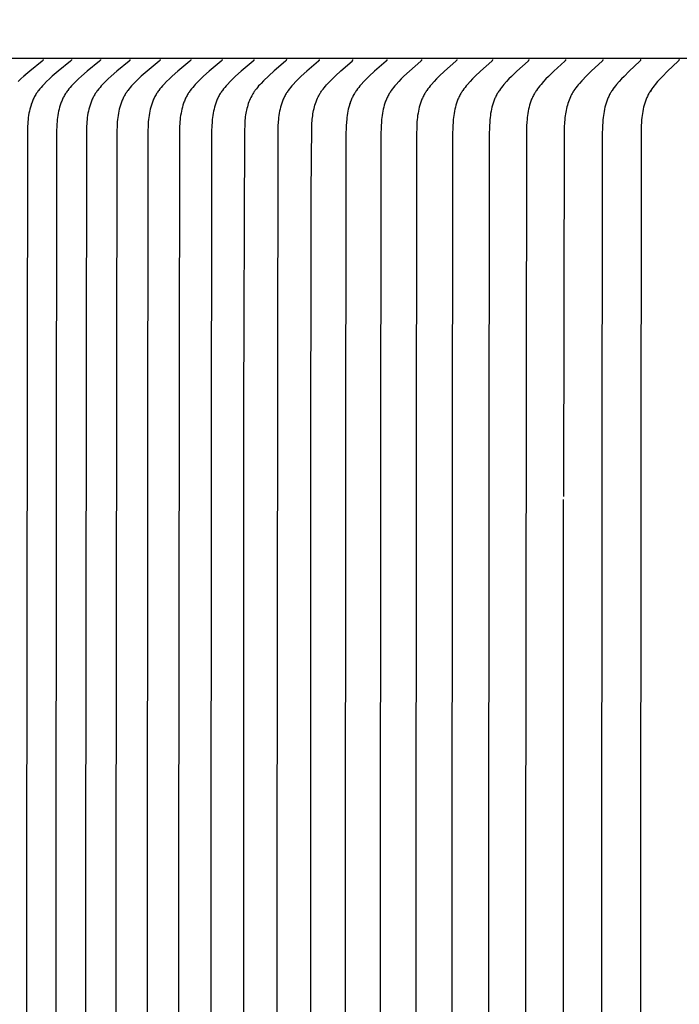
# Model space of a CAD drawing. Units: inches. Extents: x -9.7 to 26.2, y -5 to 48.1.
# Drawn here: x -0.4 to 0.6, y 11.8 to 13.4 of the extents above; entities that cross this region are included whole.
import ezdxf

# ---------------------------------------------------------------- set-up
doc = ezdxf.new("R2010")
doc.units = ezdxf.units.IN
doc.header["$MEASUREMENT"] = 0
doc.layers.add('Dimension (ANSI)', color=5, linetype='Continuous', lineweight=25)
doc.layers.add('PV', color=250, linetype='Continuous')
doc.styles.add('Arial', font='arial.ttf')
doc.dimstyles.new('Dimensions', dxfattribs={"dimtxt": 0.089844, "dimasz": 0.125, "dimexe": 0.0625, "dimexo": 0.125, "dimgap": 0.09, "dimtad": 0, "dimtih": 1, "dimtoh": 1, "dimzin": 0, "dimdsep": 46, "dimlunit": 5, "dimtxsty": 'Arial', "dimcen": 0, "dimadec": 0, "dimazin": 0, "dimtfac": 1, "dimtofl": 0, "dimtmove": 0, "dimatfit": 3, "dimfxl": 1, "dimfrac": 2, "dimtolj": 1, "dimtzin": 0, "dimarcsym": 0})

# ---------------------------------------------------------------- blocks, each defined once
blk = doc.blocks.new('*D7')
at = {"layer": 'Defpoints', "color": 0, "transparency": 16777216}
for p in [(-4.3722, 17.3376), (-4.3722, 10.9481), (17.6293, 10.9484)]:
    blk.add_point(p, dxfattribs=at)
at = {"layer": 'Dimension (ANSI)', "color": 0, "lineweight": -2, "transparency": 16777216}
for p, q in [((-4.3722, 11.4481), (-4.3722, 17.5876)), ((17.6293, 11.4484), (17.6293, 17.5876)), ((-3.8722, 17.3376), (3.0973, 17.3376)), ((17.1293, 17.3376), (10.1598, 17.3376))]:
    blk.add_line(p, q, dxfattribs=at)
at = {"layer": 'Dimension (ANSI)', "color": 0, "transparency": 16777216}
for points in [[(-3.8722, 17.4209), (-3.8722, 17.2543), (-4.3722, 17.3376)], [(17.1293, 17.4209), (17.1293, 17.2543), (17.6293, 17.3376)]]:
    blk.add_solid(points, dxfattribs=at)
at = {"layer": 'Dimension (ANSI)', "color": 0, "transparency": 16777216, "insert": (6.6286, 17.3376), "char_height": 0.359375, "attachment_point": 5, "style": 'Arial'}
blk.add_mtext('\\A1;Head Width = 22" [55.88 cm]', dxfattribs=at)

msp = doc.modelspace()

# ---------------------------------------------------------------- linework, layer by layer
at = {"layer": 'PV', "color": 1}
for points in [[(6.6283, 13.3495), (-1.3714, 13.3495)], [(-0.3802, 13.348), (-0.3802, 13.3479), (-0.3802, 13.3478), (-0.3802, 13.3478), (-0.3802, 13.3477), (-0.3802, 13.3476), (-0.3802, 13.3476), (-0.3802, 13.3475), (-0.3802, 13.3474), (-0.3802, 13.3474), (-0.3803, 13.3473), (-0.3803, 13.3473), (-0.3803, 13.3472), (-0.3803, 13.3471), (-0.3803, 13.3471), (-0.3803, 13.347), (-0.3803, 13.347), (-0.3804, 13.3469), (-0.3804, 13.3469), (-0.3804, 13.3468), (-0.3804, 13.3467), (-0.3805, 13.3467), (-0.3805, 13.3466), (-0.3805, 13.3466), (-0.3805, 13.3465), (-0.3806, 13.3465), (-0.3806, 13.3464), (-0.3806, 13.3464), (-0.3806, 13.3463), (-0.3807, 13.3463), (-0.3807, 13.3462), (-0.3808, 13.3462), (-0.3808, 13.3461), (-0.3809, 13.346), (-0.381, 13.3459), (-0.3811, 13.3458), (-0.3812, 13.3457), (-0.3812, 13.3456), (-0.3813, 13.3455), (-0.3814, 13.3455), (-0.3816, 13.3453), (-0.4018, 13.3288), (-0.4113, 13.3206), (-0.416, 13.3163), (-0.4207, 13.312)], [(-0.3344, 13.348), (-0.3344, 13.3479), (-0.3344, 13.3478), (-0.3344, 13.3478), (-0.3344, 13.3477), (-0.3344, 13.3476), (-0.3344, 13.3476), (-0.3344, 13.3475), (-0.3344, 13.3474), (-0.3345, 13.3474), (-0.3345, 13.3473), (-0.3345, 13.3473), (-0.3345, 13.3472), (-0.3345, 13.3471), (-0.3345, 13.3471), (-0.3345, 13.347), (-0.3346, 13.347), (-0.3346, 13.3469), (-0.3346, 13.3469), (-0.3346, 13.3468), (-0.3346, 13.3467), (-0.3347, 13.3467), (-0.3347, 13.3466), (-0.3347, 13.3466), (-0.3347, 13.3465), (-0.3348, 13.3465), (-0.3348, 13.3464), (-0.3348, 13.3464), (-0.3349, 13.3463), (-0.3349, 13.3463), (-0.3349, 13.3462), (-0.335, 13.3462), (-0.3351, 13.3461), (-0.3351, 13.346), (-0.3352, 13.3459), (-0.3353, 13.3458), (-0.3354, 13.3457), (-0.3354, 13.3456), (-0.3355, 13.3456), (-0.3356, 13.3455), (-0.3358, 13.3453), (-0.3559, 13.3288), (-0.3654, 13.3206), (-0.37, 13.3163), (-0.3746, 13.312), (-0.3792, 13.3074), (-0.3814, 13.3051), (-0.3835, 13.3027), (-0.3856, 13.3003), (-0.3876, 13.2978), (-0.3886, 13.2966), (-0.3895, 13.2953), (-0.3904, 13.294), (-0.3913, 13.2927), (-0.3922, 13.2912), (-0.393, 13.2898), (-0.3939, 13.2883), (-0.3947, 13.2868), (-0.3954, 13.2853), (-0.3962, 13.2838), (-0.3968, 13.2822), (-0.3975, 13.2807), (-0.3981, 13.2791), (-0.3987, 13.2775), (-0.3993, 13.2759), (-0.3998, 13.2743), (-0.4003, 13.2727), (-0.4008, 13.271), (-0.4017, 13.2677), (-0.4025, 13.2644), (-0.4032, 13.261), (-0.4037, 13.2576), (-0.4042, 13.2542), (-0.4046, 13.2507), (-0.405, 13.2473), (-0.4052, 13.2439), (-0.4054, 13.2404), (-0.4057, 13.2328), (-0.4072, 12.0057), (-0.4057, 10.7787)], [(-0.2877, 13.348), (-0.2877, 13.3479), (-0.2877, 13.3478), (-0.2877, 13.3478), (-0.2877, 13.3477), (-0.2877, 13.3476), (-0.2877, 13.3476), (-0.2877, 13.3475), (-0.2877, 13.3474), (-0.2877, 13.3474), (-0.2877, 13.3473), (-0.2877, 13.3473), (-0.2877, 13.3472), (-0.2878, 13.3471), (-0.2878, 13.3471), (-0.2878, 13.347), (-0.2878, 13.347), (-0.2878, 13.3469), (-0.2879, 13.3469), (-0.2879, 13.3468), (-0.2879, 13.3468), (-0.2879, 13.3467), (-0.2879, 13.3466), (-0.288, 13.3466), (-0.288, 13.3465), (-0.288, 13.3465), (-0.288, 13.3464), (-0.2881, 13.3464), (-0.2881, 13.3463), (-0.2881, 13.3463), (-0.2882, 13.3462), (-0.2882, 13.3462), (-0.2883, 13.3461), (-0.2884, 13.346), (-0.2885, 13.3459), (-0.2885, 13.3458), (-0.2886, 13.3457), (-0.2887, 13.3456), (-0.2888, 13.3456), (-0.2889, 13.3455), (-0.289, 13.3453), (-0.309, 13.3288), (-0.3184, 13.3206), (-0.3231, 13.3163), (-0.3276, 13.312), (-0.3321, 13.3074), (-0.3343, 13.3051), (-0.3365, 13.3027), (-0.3385, 13.3003), (-0.3405, 13.2978), (-0.3415, 13.2966), (-0.3424, 13.2953), (-0.3433, 13.294), (-0.3441, 13.2927), (-0.345, 13.2912), (-0.3459, 13.2898), (-0.3467, 13.2883), (-0.3475, 13.2868), (-0.3483, 13.2853), (-0.349, 13.2838), (-0.3497, 13.2822), (-0.3503, 13.2807), (-0.351, 13.2791), (-0.3516, 13.2775), (-0.3521, 13.2759), (-0.3527, 13.2743), (-0.3532, 13.2726), (-0.3536, 13.271), (-0.3545, 13.2677), (-0.3553, 13.2644), (-0.356, 13.261), (-0.3565, 13.2576), (-0.357, 13.2542), (-0.3574, 13.2507), (-0.3578, 13.2473), (-0.358, 13.2439), (-0.3582, 13.2404), (-0.3585, 13.2328), (-0.3599, 12.0057), (-0.3585, 10.7787)], [(-0.24, 13.348), (-0.24, 13.3479), (-0.24, 13.3478), (-0.24, 13.3478), (-0.24, 13.3477), (-0.24, 13.3476), (-0.24, 13.3476), (-0.24, 13.3475), (-0.24, 13.3475), (-0.24, 13.3474), (-0.24, 13.3473), (-0.24, 13.3473), (-0.2401, 13.3472), (-0.2401, 13.3471), (-0.2401, 13.3471), (-0.2401, 13.347), (-0.2401, 13.347), (-0.2401, 13.3469), (-0.2402, 13.3469), (-0.2402, 13.3468), (-0.2402, 13.3468), (-0.2402, 13.3467), (-0.2402, 13.3466), (-0.2403, 13.3466), (-0.2403, 13.3465), (-0.2403, 13.3465), (-0.2404, 13.3464), (-0.2404, 13.3464), (-0.2404, 13.3463), (-0.2404, 13.3463), (-0.2405, 13.3463), (-0.2405, 13.3462), (-0.2406, 13.3461), (-0.2407, 13.346), (-0.2408, 13.3459), (-0.2408, 13.3458), (-0.2409, 13.3457), (-0.241, 13.3456), (-0.2411, 13.3456), (-0.2412, 13.3455), (-0.2413, 13.3453), (-0.2611, 13.3288), (-0.2705, 13.3206), (-0.2751, 13.3163), (-0.2797, 13.312), (-0.2841, 13.3074), (-0.2863, 13.3051), (-0.2884, 13.3027), (-0.2905, 13.3003), (-0.2925, 13.2978), (-0.2934, 13.2966), (-0.2943, 13.2953), (-0.2952, 13.294), (-0.2961, 13.2927), (-0.297, 13.2912), (-0.2978, 13.2898), (-0.2986, 13.2883), (-0.2994, 13.2868), (-0.3002, 13.2853), (-0.3009, 13.2838), (-0.3016, 13.2822), (-0.3022, 13.2806), (-0.3029, 13.2791), (-0.3034, 13.2775), (-0.304, 13.2759), (-0.3045, 13.2743), (-0.305, 13.2726), (-0.3055, 13.271), (-0.3064, 13.2677), (-0.3071, 13.2643), (-0.3078, 13.261), (-0.3084, 13.2576), (-0.3089, 13.2542), (-0.3093, 13.2507), (-0.3096, 13.2473), (-0.3098, 13.2439), (-0.31, 13.2404), (-0.3103, 13.2328), (-0.3117, 12.0057), (-0.3103, 10.7787)], [(-0.1914, 13.348), (-0.1914, 13.3479), (-0.1914, 13.3478), (-0.1914, 13.3478), (-0.1914, 13.3477), (-0.1914, 13.3476), (-0.1914, 13.3476), (-0.1914, 13.3475), (-0.1914, 13.3475), (-0.1914, 13.3474), (-0.1914, 13.3473), (-0.1914, 13.3473), (-0.1914, 13.3472), (-0.1914, 13.3471), (-0.1914, 13.3471), (-0.1915, 13.347), (-0.1915, 13.347), (-0.1915, 13.3469), (-0.1915, 13.3469), (-0.1915, 13.3468), (-0.1916, 13.3468), (-0.1916, 13.3467), (-0.1916, 13.3466), (-0.1916, 13.3466), (-0.1917, 13.3465), (-0.1917, 13.3465), (-0.1917, 13.3464), (-0.1917, 13.3464), (-0.1918, 13.3463), (-0.1918, 13.3463), (-0.1918, 13.3463), (-0.1919, 13.3462), (-0.192, 13.3461), (-0.192, 13.346), (-0.1921, 13.3459), (-0.1922, 13.3458), (-0.1923, 13.3457), (-0.1923, 13.3456), (-0.1924, 13.3456), (-0.1925, 13.3455), (-0.1927, 13.3453), (-0.2124, 13.3288), (-0.2217, 13.3206), (-0.2262, 13.3163), (-0.2307, 13.312), (-0.2352, 13.3074), (-0.2374, 13.3051), (-0.2395, 13.3027), (-0.2415, 13.3003), (-0.2434, 13.2978), (-0.2444, 13.2966), (-0.2453, 13.2953), (-0.2462, 13.294), (-0.247, 13.2927), (-0.2479, 13.2912), (-0.2488, 13.2898), (-0.2496, 13.2883), (-0.2504, 13.2868), (-0.2511, 13.2853), (-0.2518, 13.2837), (-0.2525, 13.2822), (-0.2532, 13.2806), (-0.2538, 13.2791), (-0.2544, 13.2775), (-0.2549, 13.2759), (-0.2554, 13.2742), (-0.2559, 13.2726), (-0.2564, 13.271), (-0.2573, 13.2677), (-0.258, 13.2643), (-0.2587, 13.261), (-0.2592, 13.2576), (-0.2597, 13.2541), (-0.2601, 13.2507), (-0.2605, 13.2473), (-0.2607, 13.2439), (-0.2609, 13.2404), (-0.2612, 13.2328), (-0.2626, 12.0057), (-0.2612, 10.7787)], [(-0.1418, 13.348), (-0.1418, 13.3479), (-0.1418, 13.3478), (-0.1418, 13.3478), (-0.1418, 13.3477), (-0.1418, 13.3476), (-0.1418, 13.3476), (-0.1418, 13.3475), (-0.1418, 13.3475), (-0.1418, 13.3474), (-0.1418, 13.3473), (-0.1418, 13.3473), (-0.1418, 13.3472), (-0.1419, 13.3471), (-0.1419, 13.3471), (-0.1419, 13.347), (-0.1419, 13.347), (-0.1419, 13.3469), (-0.1419, 13.3469), (-0.142, 13.3468), (-0.142, 13.3468), (-0.142, 13.3467), (-0.142, 13.3467), (-0.1421, 13.3466), (-0.1421, 13.3465), (-0.1421, 13.3465), (-0.1421, 13.3464), (-0.1422, 13.3464), (-0.1422, 13.3463), (-0.1422, 13.3463), (-0.1423, 13.3463), (-0.1423, 13.3462), (-0.1424, 13.3461), (-0.1425, 13.346), (-0.1425, 13.3459), (-0.1426, 13.3458), (-0.1427, 13.3457), (-0.1428, 13.3456), (-0.1429, 13.3456), (-0.1429, 13.3455), (-0.1431, 13.3453), (-0.1626, 13.3288), (-0.1719, 13.3206), (-0.1764, 13.3163), (-0.1809, 13.312), (-0.1853, 13.3074), (-0.1875, 13.3051), (-0.1895, 13.3027), (-0.1916, 13.3003), (-0.1935, 13.2978), (-0.1944, 13.2966), (-0.1953, 13.2953), (-0.1962, 13.294), (-0.1971, 13.2927), (-0.1979, 13.2912), (-0.1988, 13.2898), (-0.1996, 13.2883), (-0.2004, 13.2868), (-0.2011, 13.2853), (-0.2018, 13.2837), (-0.2025, 13.2822), (-0.2031, 13.2806), (-0.2038, 13.279), (-0.2043, 13.2775), (-0.2049, 13.2758), (-0.2054, 13.2742), (-0.2059, 13.2726), (-0.2064, 13.271), (-0.2072, 13.2677), (-0.208, 13.2643), (-0.2086, 13.2609), (-0.2092, 13.2576), (-0.2097, 13.2541), (-0.2101, 13.2507), (-0.2104, 13.2473), (-0.2106, 13.2439), (-0.2108, 13.2404), (-0.2111, 13.2328), (-0.2125, 12.0057), (-0.2111, 10.7787)], [(-0.0913, 13.348), (-0.0913, 13.3479), (-0.0913, 13.3478), (-0.0913, 13.3478), (-0.0913, 13.3477), (-0.0913, 13.3476), (-0.0913, 13.3476), (-0.0913, 13.3475), (-0.0913, 13.3475), (-0.0913, 13.3474), (-0.0913, 13.3473), (-0.0913, 13.3473), (-0.0913, 13.3472), (-0.0914, 13.3472), (-0.0914, 13.3471), (-0.0914, 13.347), (-0.0914, 13.347), (-0.0914, 13.3469), (-0.0914, 13.3469), (-0.0915, 13.3468), (-0.0915, 13.3468), (-0.0915, 13.3467), (-0.0915, 13.3467), (-0.0915, 13.3466), (-0.0916, 13.3466), (-0.0916, 13.3465), (-0.0916, 13.3465), (-0.0917, 13.3464), (-0.0917, 13.3464), (-0.0917, 13.3463), (-0.0917, 13.3463), (-0.0918, 13.3462), (-0.0919, 13.3461), (-0.0919, 13.346), (-0.092, 13.3459), (-0.0921, 13.3458), (-0.0922, 13.3457), (-0.0923, 13.3456), (-0.0924, 13.3455), (-0.0926, 13.3453), (-0.112, 13.3288), (-0.1212, 13.3206), (-0.1257, 13.3163), (-0.1301, 13.312), (-0.1345, 13.3074), (-0.1366, 13.3051), (-0.1387, 13.3027), (-0.1407, 13.3003), (-0.1426, 13.2978), (-0.1435, 13.2966), (-0.1444, 13.2953), (-0.1453, 13.294), (-0.1461, 13.2927), (-0.147, 13.2912), (-0.1479, 13.2898), (-0.1487, 13.2883), (-0.1494, 13.2868), (-0.1502, 13.2853), (-0.1509, 13.2837), (-0.1516, 13.2822), (-0.1522, 13.2806), (-0.1528, 13.279), (-0.1534, 13.2774), (-0.1539, 13.2758), (-0.1544, 13.2742), (-0.1554, 13.271), (-0.1562, 13.2676), (-0.157, 13.2643), (-0.1576, 13.2609), (-0.1582, 13.2575), (-0.1587, 13.2541), (-0.159, 13.2507), (-0.1594, 13.2473), (-0.1596, 13.2439), (-0.1598, 13.2404), (-0.1601, 13.2328), (-0.1615, 12.0057), (-0.1601, 10.7787)], [(-0.0399, 13.348), (-0.0399, 13.3479), (-0.0399, 13.3478), (-0.0399, 13.3478), (-0.0399, 13.3477), (-0.0399, 13.3476), (-0.0399, 13.3476), (-0.0399, 13.3475), (-0.0399, 13.3475), (-0.0399, 13.3474), (-0.0399, 13.3473), (-0.0399, 13.3473), (-0.0399, 13.3472), (-0.0399, 13.3472), (-0.0399, 13.3471), (-0.04, 13.347), (-0.04, 13.347), (-0.04, 13.3469), (-0.04, 13.3469), (-0.04, 13.3468), (-0.04, 13.3468), (-0.0401, 13.3467), (-0.0401, 13.3467), (-0.0401, 13.3466), (-0.0401, 13.3466), (-0.0402, 13.3465), (-0.0402, 13.3465), (-0.0402, 13.3464), (-0.0403, 13.3464), (-0.0403, 13.3463), (-0.0403, 13.3463), (-0.0404, 13.3462), (-0.0404, 13.3461), (-0.0405, 13.346), (-0.0406, 13.3459), (-0.0407, 13.3458), (-0.0407, 13.3457), (-0.0408, 13.3456), (-0.041, 13.3455), (-0.0412, 13.3453), (-0.0604, 13.3288), (-0.0695, 13.3206), (-0.074, 13.3163), (-0.0784, 13.312), (-0.0827, 13.3074), (-0.0848, 13.3051), (-0.0869, 13.3027), (-0.0889, 13.3003), (-0.0908, 13.2978), (-0.0917, 13.2965), (-0.0926, 13.2953), (-0.0935, 13.294), (-0.0943, 13.2927), (-0.0952, 13.2912), (-0.096, 13.2898), (-0.0968, 13.2883), (-0.0976, 13.2868), (-0.0983, 13.2853), (-0.099, 13.2837), (-0.0997, 13.2822), (-0.1003, 13.2806), (-0.1009, 13.279), (-0.1015, 13.2774), (-0.102, 13.2758), (-0.1025, 13.2742), (-0.1035, 13.2709), (-0.1043, 13.2676), (-0.1051, 13.2643), (-0.1057, 13.2609), (-0.1062, 13.2575), (-0.1067, 13.2541), (-0.1071, 13.2507), (-0.1074, 13.2473), (-0.1079, 13.2404), (-0.1081, 13.2328), (-0.1095, 12.0057), (-0.1081, 10.7787)], [(0.0125, 13.348), (0.0125, 13.3479), (0.0125, 13.3478), (0.0125, 13.3478), (0.0125, 13.3477), (0.0125, 13.3476), (0.0125, 13.3476), (0.0125, 13.3475), (0.0125, 13.3474), (0.0125, 13.3474), (0.0125, 13.3473), (0.0124, 13.3473), (0.0124, 13.3472), (0.0124, 13.3471), (0.0124, 13.3471), (0.0124, 13.347), (0.0124, 13.347), (0.0124, 13.3469), (0.0123, 13.3469), (0.0123, 13.3468), (0.0123, 13.3467), (0.0123, 13.3467), (0.0122, 13.3466), (0.0122, 13.3466), (0.0122, 13.3465), (0.0122, 13.3465), (0.0121, 13.3464), (0.0121, 13.3464), (0.0121, 13.3463), (0.0121, 13.3463), (0.012, 13.3462), (0.012, 13.3462), (0.0119, 13.3461), (0.0118, 13.346), (0.0118, 13.3459), (0.0117, 13.3458), (0.0116, 13.3457), (0.0115, 13.3456), (0.0114, 13.3455), (0.0114, 13.3455), (0.0112, 13.3453), (-0.0072, 13.3294), (-0.0159, 13.3215), (-0.0244, 13.3133), (-0.0284, 13.3092), (-0.0303, 13.3071), (-0.0323, 13.305), (-0.0341, 13.3028), (-0.0359, 13.3006), (-0.0377, 13.2984), (-0.0385, 13.2972), (-0.0393, 13.296), (-0.04, 13.2949), (-0.0408, 13.2938), (-0.0415, 13.2926), (-0.0422, 13.2915), (-0.0435, 13.2891), (-0.0447, 13.2867), (-0.0459, 13.2843), (-0.047, 13.2818), (-0.048, 13.2792), (-0.0489, 13.2767), (-0.0497, 13.2741), (-0.0505, 13.2715), (-0.0512, 13.2689), (-0.0519, 13.2662), (-0.0524, 13.2636), (-0.0529, 13.2609), (-0.0534, 13.2582), (-0.0538, 13.2555), (-0.0541, 13.2525), (-0.0544, 13.2496), (-0.0548, 13.2436), (-0.0552, 13.2317), (-0.0566, 12.7849), (-0.0566, 11.3175)], [(0.0657, 13.348), (0.0657, 13.3479), (0.0657, 13.3478), (0.0657, 13.3478), (0.0657, 13.3477), (0.0657, 13.3476), (0.0657, 13.3476), (0.0657, 13.3475), (0.0657, 13.3475), (0.0657, 13.3474), (0.0657, 13.3473), (0.0657, 13.3473), (0.0657, 13.3472), (0.0657, 13.3472), (0.0657, 13.3471), (0.0656, 13.347), (0.0656, 13.347), (0.0656, 13.3469), (0.0656, 13.3469), (0.0656, 13.3468), (0.0655, 13.3468), (0.0655, 13.3467), (0.0655, 13.3467), (0.0655, 13.3466), (0.0655, 13.3466), (0.0654, 13.3465), (0.0654, 13.3465), (0.0654, 13.3464), (0.0653, 13.3464), (0.0653, 13.3463), (0.0653, 13.3463), (0.0652, 13.3462), (0.0652, 13.3461), (0.0651, 13.346), (0.065, 13.3459), (0.0649, 13.3458), (0.0649, 13.3457), (0.0648, 13.3456), (0.0646, 13.3455), (0.0645, 13.3453), (0.0455, 13.3288), (0.0365, 13.3206), (0.0322, 13.3163), (0.0278, 13.312), (0.0235, 13.3074), (0.0215, 13.3051), (0.0194, 13.3027), (0.0175, 13.3003), (0.0156, 13.2978), (0.0147, 13.2965), (0.0138, 13.2953), (0.013, 13.294), (0.0122, 13.2927), (0.0113, 13.2912), (0.0105, 13.2898), (0.0097, 13.2883), (0.0089, 13.2868), (0.0082, 13.2852), (0.0075, 13.2837), (0.0069, 13.2821), (0.0062, 13.2806), (0.0056, 13.279), (0.0051, 13.2774), (0.0045, 13.2758), (0.004, 13.2742), (0.0031, 13.2709), (0.0023, 13.2676), (0.0016, 13.2643), (0.0009, 13.2609), (0.0004, 13.2575), (-0.0001, 13.2541), (-0.0004, 13.2507), (-0.0008, 13.2473), (-0.0012, 13.2404), (-0.0014, 13.2328), (-0.0028, 12.0057), (-0.0014, 10.7787)], [(0.0522, 10.9734), (0.0519, 12.6209), (0.0524, 13.1327), (0.0535, 13.2393), (0.0538, 13.2453), (0.054, 13.2483), (0.0543, 13.2513), (0.0546, 13.2542), (0.055, 13.2571), (0.0554, 13.26), (0.0559, 13.2628), (0.0565, 13.2657), (0.0572, 13.2686), (0.0579, 13.2714), (0.0587, 13.2742), (0.0596, 13.277), (0.0606, 13.2797), (0.0617, 13.2824), (0.0628, 13.2851), (0.0634, 13.2864), (0.0641, 13.2877), (0.0647, 13.289), (0.0654, 13.2902), (0.0661, 13.2915), (0.0668, 13.2927), (0.0676, 13.294), (0.0684, 13.2952), (0.0692, 13.2964), (0.07, 13.2976), (0.0709, 13.2988), (0.0718, 13.3), (0.0736, 13.3023), (0.0755, 13.3046), (0.0775, 13.3069), (0.0795, 13.309), (0.0836, 13.3133), (0.092, 13.3215), (0.1005, 13.3294), (0.1186, 13.3453), (0.1188, 13.3455), (0.1189, 13.3456), (0.119, 13.3456), (0.119, 13.3457), (0.1191, 13.3458), (0.1192, 13.3459), (0.1193, 13.346), (0.1193, 13.3461), (0.1194, 13.3462), (0.1194, 13.3463), (0.1195, 13.3463), (0.1195, 13.3463), (0.1195, 13.3464), (0.1196, 13.3464), (0.1196, 13.3465), (0.1196, 13.3465), (0.1196, 13.3466), (0.1197, 13.3467), (0.1197, 13.3467), (0.1197, 13.3468), (0.1197, 13.3468), (0.1198, 13.3469), (0.1198, 13.3469), (0.1198, 13.347), (0.1198, 13.347), (0.1198, 13.3471), (0.1198, 13.3471), (0.1198, 13.3472), (0.1199, 13.3473), (0.1199, 13.3473), (0.1199, 13.3474), (0.1199, 13.3475), (0.1199, 13.3475), (0.1199, 13.3476), (0.1199, 13.3476), (0.1199, 13.3477), (0.1199, 13.3478), (0.1199, 13.3478), (0.1199, 13.3479), (0.1199, 13.348)], [(0.1749, 13.348), (0.1749, 13.3479), (0.1749, 13.3478), (0.1749, 13.3478), (0.1749, 13.3477), (0.1749, 13.3477), (0.1749, 13.3476), (0.1749, 13.3475), (0.1749, 13.3475), (0.1749, 13.3474), (0.1749, 13.3473), (0.1749, 13.3473), (0.1749, 13.3472), (0.1749, 13.3472), (0.1749, 13.3471), (0.1748, 13.347), (0.1748, 13.347), (0.1748, 13.3469), (0.1748, 13.3469), (0.1748, 13.3468), (0.1748, 13.3468), (0.1747, 13.3467), (0.1747, 13.3467), (0.1747, 13.3466), (0.1747, 13.3466), (0.1746, 13.3465), (0.1746, 13.3465), (0.1746, 13.3464), (0.1746, 13.3464), (0.1745, 13.3463), (0.1745, 13.3463), (0.1744, 13.3462), (0.1744, 13.3461), (0.1743, 13.346), (0.1742, 13.3459), (0.1742, 13.3458), (0.1741, 13.3457), (0.174, 13.3456), (0.1738, 13.3455), (0.1737, 13.3453), (0.155, 13.3288), (0.1462, 13.3206), (0.1419, 13.3163), (0.1377, 13.312), (0.1334, 13.3074), (0.1314, 13.3051), (0.1294, 13.3027), (0.1275, 13.3003), (0.1256, 13.2978), (0.1248, 13.2965), (0.1239, 13.2953), (0.1231, 13.294), (0.1223, 13.2927), (0.1214, 13.2912), (0.1206, 13.2897), (0.1198, 13.2882), (0.1191, 13.2867), (0.1183, 13.2852), (0.1177, 13.2837), (0.117, 13.2821), (0.1164, 13.2806), (0.1158, 13.279), (0.1153, 13.2774), (0.1147, 13.2758), (0.1142, 13.2742), (0.1133, 13.2709), (0.1125, 13.2676), (0.1118, 13.2642), (0.1112, 13.2609), (0.1107, 13.2575), (0.1102, 13.2541), (0.1099, 13.2507), (0.1096, 13.2473), (0.1091, 13.2404), (0.1088, 13.2251), (0.1075, 12.0057), (0.1088, 10.7863)], [(0.2309, 13.348), (0.2309, 13.3479), (0.2309, 13.3478), (0.2309, 13.3478), (0.2309, 13.3477), (0.2309, 13.3477), (0.2309, 13.3476), (0.2309, 13.3475), (0.2309, 13.3475), (0.2309, 13.3474), (0.2308, 13.3473), (0.2308, 13.3473), (0.2308, 13.3472), (0.2308, 13.3472), (0.2308, 13.3471), (0.2308, 13.347), (0.2308, 13.347), (0.2307, 13.3469), (0.2307, 13.3469), (0.2307, 13.3468), (0.2307, 13.3468), (0.2307, 13.3467), (0.2306, 13.3467), (0.2306, 13.3466), (0.2306, 13.3466), (0.2306, 13.3465), (0.2305, 13.3465), (0.2305, 13.3464), (0.2305, 13.3464), (0.2305, 13.3463), (0.2304, 13.3463), (0.2304, 13.3462), (0.2303, 13.3461), (0.2302, 13.346), (0.2302, 13.3459), (0.2301, 13.3458), (0.23, 13.3457), (0.2299, 13.3456), (0.2298, 13.3455), (0.2296, 13.3453), (0.2111, 13.3288), (0.2024, 13.3206), (0.1981, 13.3163), (0.1939, 13.312), (0.1897, 13.3074), (0.1877, 13.3051), (0.1857, 13.3027), (0.1838, 13.3003), (0.182, 13.2978), (0.1811, 13.2965), (0.1803, 13.2953), (0.1794, 13.294), (0.1786, 13.2927), (0.1778, 13.2912), (0.177, 13.2897), (0.1762, 13.2882), (0.1755, 13.2867), (0.1748, 13.2852), (0.1741, 13.2837), (0.1735, 13.2821), (0.1728, 13.2805), (0.1723, 13.279), (0.1717, 13.2774), (0.1712, 13.2758), (0.1707, 13.2741), (0.1698, 13.2709), (0.169, 13.2676), (0.1683, 13.2642), (0.1677, 13.2609), (0.1672, 13.2575), (0.1667, 13.2541), (0.1664, 13.2507), (0.1661, 13.2473), (0.1656, 13.2404), (0.1653, 13.2251), (0.164, 12.0057), (0.1653, 10.7863)], [(0.2877, 13.348), (0.2877, 13.3479), (0.2877, 13.3478), (0.2877, 13.3478), (0.2877, 13.3477), (0.2877, 13.3477), (0.2877, 13.3476), (0.2877, 13.3475), (0.2877, 13.3475), (0.2877, 13.3474), (0.2877, 13.3473), (0.2876, 13.3473), (0.2876, 13.3472), (0.2876, 13.3472), (0.2876, 13.3471), (0.2876, 13.347), (0.2876, 13.347), (0.2876, 13.3469), (0.2875, 13.3469), (0.2875, 13.3468), (0.2875, 13.3468), (0.2875, 13.3467), (0.2875, 13.3467), (0.2874, 13.3466), (0.2874, 13.3466), (0.2874, 13.3465), (0.2874, 13.3465), (0.2873, 13.3464), (0.2873, 13.3464), (0.2873, 13.3463), (0.2872, 13.3462), (0.2871, 13.3461), (0.2871, 13.346), (0.287, 13.3459), (0.2869, 13.3458), (0.2868, 13.3457), (0.2868, 13.3456), (0.2866, 13.3455), (0.2864, 13.3453), (0.2681, 13.3288), (0.2595, 13.3206), (0.2552, 13.3163), (0.2511, 13.312), (0.2469, 13.3074), (0.2449, 13.3051), (0.2429, 13.3027), (0.241, 13.3003), (0.2392, 13.2978), (0.2384, 13.2965), (0.2375, 13.2953), (0.2367, 13.294), (0.2359, 13.2927), (0.2351, 13.2912), (0.2343, 13.2897), (0.2335, 13.2882), (0.2328, 13.2867), (0.2321, 13.2852), (0.2314, 13.2837), (0.2308, 13.2821), (0.2302, 13.2805), (0.2296, 13.2789), (0.229, 13.2773), (0.2285, 13.2757), (0.228, 13.2741), (0.2271, 13.2709), (0.2263, 13.2675), (0.2257, 13.2642), (0.2251, 13.2609), (0.2245, 13.2575), (0.2241, 13.2541), (0.2237, 13.2507), (0.2234, 13.2472), (0.223, 13.2404), (0.2227, 13.2251), (0.2214, 12.0057), (0.2227, 10.7863)], [(0.3454, 13.348), (0.3454, 13.3479), (0.3454, 13.3478), (0.3454, 13.3478), (0.3454, 13.3477), (0.3454, 13.3477), (0.3454, 13.3476), (0.3454, 13.3475), (0.3454, 13.3475), (0.3453, 13.3474), (0.3453, 13.3473), (0.3453, 13.3473), (0.3453, 13.3472), (0.3453, 13.3472), (0.3453, 13.3471), (0.3453, 13.3471), (0.3453, 13.347), (0.3452, 13.3469), (0.3452, 13.3469), (0.3452, 13.3468), (0.3452, 13.3468), (0.3452, 13.3467), (0.3451, 13.3467), (0.3451, 13.3466), (0.3451, 13.3466), (0.3451, 13.3465), (0.3451, 13.3465), (0.345, 13.3464), (0.345, 13.3464), (0.3449, 13.3463), (0.3449, 13.3462), (0.3448, 13.3461), (0.3447, 13.346), (0.3447, 13.3459), (0.3446, 13.3458), (0.3445, 13.3457), (0.3445, 13.3457), (0.3443, 13.3455), (0.3441, 13.3453), (0.326, 13.3288), (0.3174, 13.3206), (0.3132, 13.3163), (0.3091, 13.312), (0.305, 13.3074), (0.303, 13.3051), (0.301, 13.3027), (0.2992, 13.3003), (0.2974, 13.2978), (0.2965, 13.2965), (0.2957, 13.2953), (0.2949, 13.294), (0.2941, 13.2927), (0.2932, 13.2912), (0.2924, 13.2897), (0.2917, 13.2882), (0.291, 13.2867), (0.2903, 13.2852), (0.2896, 13.2836), (0.289, 13.2821), (0.2884, 13.2805), (0.2878, 13.2789), (0.2872, 13.2773), (0.2867, 13.2757), (0.2863, 13.2741), (0.2854, 13.2708), (0.2846, 13.2675), (0.2839, 13.2642), (0.2833, 13.2608), (0.2828, 13.2575), (0.2824, 13.2541), (0.282, 13.2507), (0.2817, 13.2472), (0.2813, 13.2404), (0.2809, 13.2251), (0.2797, 12.0057), (0.2803, 10.8616)], [(0.4039, 13.348), (0.4039, 13.3479), (0.4039, 13.3479), (0.4039, 13.3478), (0.4039, 13.3477), (0.4039, 13.3477), (0.4039, 13.3476), (0.4039, 13.3475), (0.4039, 13.3475), (0.4039, 13.3474), (0.4039, 13.3473), (0.4039, 13.3473), (0.4039, 13.3472), (0.4039, 13.3472), (0.4038, 13.3471), (0.4038, 13.3471), (0.4038, 13.347), (0.4038, 13.3469), (0.4038, 13.3469), (0.4038, 13.3468), (0.4037, 13.3468), (0.4037, 13.3467), (0.4037, 13.3467), (0.4037, 13.3466), (0.4037, 13.3466), (0.4036, 13.3465), (0.4036, 13.3465), (0.4036, 13.3464), (0.4035, 13.3464), (0.4035, 13.3463), (0.4034, 13.3462), (0.4034, 13.3461), (0.4033, 13.346), (0.4032, 13.3459), (0.4032, 13.3458), (0.4031, 13.3457), (0.403, 13.3457), (0.4029, 13.3455), (0.4027, 13.3453), (0.3847, 13.3288), (0.3762, 13.3205), (0.372, 13.3163), (0.368, 13.312), (0.3639, 13.3074), (0.3619, 13.3051), (0.36, 13.3027), (0.3581, 13.3003), (0.3564, 13.2978), (0.3555, 13.2965), (0.3547, 13.2953), (0.3539, 13.294), (0.3531, 13.2927), (0.3523, 13.2912), (0.3515, 13.2897), (0.3507, 13.2882), (0.35, 13.2867), (0.3493, 13.2852), (0.3487, 13.2836), (0.348, 13.2821), (0.3474, 13.2805), (0.3469, 13.2789), (0.3463, 13.2773), (0.3458, 13.2757), (0.3453, 13.2741), (0.3445, 13.2708), (0.3437, 13.2675), (0.343, 13.2642), (0.3424, 13.2608), (0.3419, 13.2574), (0.3415, 13.2541), (0.3411, 13.2506), (0.3409, 13.2472), (0.3404, 13.2404), (0.3401, 13.2251), (0.3389, 12.0057), (0.3401, 10.7863)], [(0.4633, 13.348), (0.4633, 13.3479), (0.4633, 13.3479), (0.4633, 13.3478), (0.4633, 13.3477), (0.4633, 13.3477), (0.4633, 13.3476), (0.4633, 13.3475), (0.4633, 13.3475), (0.4633, 13.3474), (0.4633, 13.3473), (0.4633, 13.3473), (0.4633, 13.3472), (0.4633, 13.3472), (0.4632, 13.3471), (0.4632, 13.3471), (0.4632, 13.347), (0.4632, 13.3469), (0.4632, 13.3469), (0.4632, 13.3468), (0.4631, 13.3468), (0.4631, 13.3467), (0.4631, 13.3467), (0.4631, 13.3466), (0.4631, 13.3466), (0.463, 13.3465), (0.463, 13.3465), (0.463, 13.3464), (0.463, 13.3464), (0.4629, 13.3463), (0.4628, 13.3462), (0.4628, 13.3461), (0.4627, 13.346), (0.4626, 13.3459), (0.4626, 13.3458), (0.4625, 13.3457), (0.4624, 13.3457), (0.4623, 13.3455), (0.4621, 13.3453), (0.4443, 13.3288), (0.4359, 13.3205), (0.4317, 13.3163), (0.4277, 13.312), (0.4237, 13.3074), (0.4217, 13.3051), (0.4198, 13.3027), (0.418, 13.3002), (0.4162, 13.2978), (0.4154, 13.2965), (0.4146, 13.2952), (0.4138, 13.294), (0.413, 13.2927), (0.4122, 13.2912), (0.4114, 13.2897), (0.4106, 13.2882), (0.4099, 13.2867), (0.4092, 13.2852), (0.4086, 13.2836), (0.408, 13.2821), (0.4074, 13.2805), (0.4068, 13.2789), (0.4063, 13.2773), (0.4058, 13.2757), (0.4053, 13.2741), (0.4044, 13.2708), (0.4037, 13.2675), (0.403, 13.2642), (0.4024, 13.2608), (0.4019, 13.2574), (0.4015, 13.254), (0.4011, 13.2506), (0.4009, 13.2472), (0.4005, 13.2404), (0.4001, 13.2251), (0.3989, 12.0057), (0.4001, 10.7863)], [(0.5236, 13.348), (0.5236, 13.3479), (0.5236, 13.3478), (0.5236, 13.3478), (0.5236, 13.3477), (0.5236, 13.3477), (0.5236, 13.3476), (0.5236, 13.3475), (0.5236, 13.3475), (0.5236, 13.3474), (0.5235, 13.3473), (0.5235, 13.3473), (0.5235, 13.3472), (0.5235, 13.3472), (0.5235, 13.3471), (0.5235, 13.347), (0.5235, 13.347), (0.5235, 13.3469), (0.5234, 13.3469), (0.5234, 13.3468), (0.5234, 13.3468), (0.5234, 13.3467), (0.5234, 13.3467), (0.5233, 13.3466), (0.5233, 13.3466), (0.5233, 13.3465), (0.5233, 13.3465), (0.5232, 13.3464), (0.5232, 13.3464), (0.5232, 13.3463), (0.5231, 13.3462), (0.523, 13.3461), (0.523, 13.346), (0.5229, 13.3459), (0.5228, 13.3458), (0.5228, 13.3457), (0.5227, 13.3456), (0.5225, 13.3455), (0.5224, 13.3453), (0.5054, 13.3294), (0.4974, 13.3215), (0.4896, 13.3133), (0.4857, 13.309), (0.4838, 13.3068), (0.4819, 13.3046), (0.4801, 13.3023), (0.4784, 13.3), (0.4768, 13.2976), (0.476, 13.2964), (0.4752, 13.2952), (0.4745, 13.294), (0.4738, 13.2927), (0.4731, 13.2915), (0.4724, 13.2902), (0.4718, 13.2889), (0.4712, 13.2876), (0.47, 13.285), (0.4689, 13.2823), (0.4679, 13.2796), (0.467, 13.2769), (0.4662, 13.2741), (0.4654, 13.2713), (0.4647, 13.2685), (0.4641, 13.2656), (0.4636, 13.2628), (0.4631, 13.2599), (0.4627, 13.257), (0.4623, 13.2541), (0.462, 13.2512), (0.4616, 13.2453), (0.4613, 13.2393), (0.4598, 12.6423)], [(0.5846, 13.348), (0.5846, 13.3479), (0.5846, 13.3479), (0.5847, 13.3478), (0.5847, 13.3477), (0.5847, 13.3477), (0.5846, 13.3476), (0.5846, 13.3475), (0.5846, 13.3475), (0.5846, 13.3474), (0.5846, 13.3473), (0.5846, 13.3473), (0.5846, 13.3472), (0.5846, 13.3472), (0.5846, 13.3471), (0.5846, 13.3471), (0.5846, 13.347), (0.5845, 13.3469), (0.5845, 13.3469), (0.5845, 13.3468), (0.5845, 13.3468), (0.5845, 13.3467), (0.5844, 13.3467), (0.5844, 13.3466), (0.5844, 13.3466), (0.5844, 13.3465), (0.5844, 13.3465), (0.5843, 13.3464), (0.5843, 13.3464), (0.5842, 13.3463), (0.5842, 13.3462), (0.5841, 13.3461), (0.5841, 13.346), (0.584, 13.3459), (0.5839, 13.3458), (0.5838, 13.3457), (0.5838, 13.3457), (0.5836, 13.3455), (0.5835, 13.3453), (0.566, 13.3288), (0.5577, 13.3205), (0.5537, 13.3163), (0.5497, 13.312), (0.5458, 13.3074), (0.5439, 13.305), (0.542, 13.3027), (0.5402, 13.3002), (0.5385, 13.2978), (0.5376, 13.2965), (0.5368, 13.2952), (0.5361, 13.294), (0.5353, 13.2927), (0.5345, 13.2912), (0.5337, 13.2897), (0.533, 13.2882), (0.5323, 13.2867), (0.5316, 13.2852), (0.531, 13.2836), (0.5304, 13.282), (0.5298, 13.2805), (0.5292, 13.2789), (0.5287, 13.2773), (0.5278, 13.274), (0.5269, 13.2708), (0.5262, 13.2675), (0.5255, 13.2641), (0.5249, 13.2608), (0.5244, 13.2574), (0.524, 13.254), (0.5237, 13.2506), (0.5234, 13.2472), (0.523, 13.2404), (0.5227, 13.2251), (0.5215, 12.0057), (0.5227, 10.7863)], [(0.6466, 13.348), (0.6466, 13.3479), (0.6466, 13.3479), (0.6466, 13.3478), (0.6466, 13.3477), (0.6466, 13.3477), (0.6466, 13.3476), (0.6466, 13.3475), (0.6466, 13.3475), (0.6466, 13.3474), (0.6465, 13.3474), (0.6465, 13.3473), (0.6465, 13.3472), (0.6465, 13.3472), (0.6465, 13.3471), (0.6465, 13.3471), (0.6465, 13.347), (0.6465, 13.347), (0.6464, 13.3469), (0.6464, 13.3468), (0.6464, 13.3468), (0.6464, 13.3467), (0.6464, 13.3467), (0.6463, 13.3466), (0.6463, 13.3466), (0.6463, 13.3465), (0.6463, 13.3465), (0.6462, 13.3464), (0.6462, 13.3464), (0.6462, 13.3463), (0.6461, 13.3462), (0.646, 13.3461), (0.646, 13.346), (0.6459, 13.3459), (0.6458, 13.3458), (0.6458, 13.3457), (0.6457, 13.3457), (0.6456, 13.3455), (0.6454, 13.3453), (0.6281, 13.3288), (0.6199, 13.3205), (0.6159, 13.3163), (0.612, 13.312), (0.6081, 13.3074), (0.6062, 13.305), (0.6043, 13.3027), (0.6026, 13.3002), (0.6009, 13.2978), (0.6, 13.2965), (0.5993, 13.2952), (0.5985, 13.294), (0.5977, 13.2927), (0.5969, 13.2912), (0.5962, 13.2897), (0.5954, 13.2882), (0.5947, 13.2867), (0.5941, 13.2851), (0.5934, 13.2836), (0.5928, 13.282), (0.5923, 13.2805), (0.5917, 13.2789), (0.5912, 13.2773), (0.5903, 13.274), (0.5894, 13.2708), (0.5887, 13.2675), (0.588, 13.2641), (0.5875, 13.2608), (0.587, 13.2574), (0.5866, 13.254), (0.5862, 13.2506), (0.586, 13.2472), (0.5856, 13.2404), (0.5852, 13.2251), (0.5841, 12.0057), (0.5857, 10.7775)], [(-0.4097, 13.322), (-0.4104, 13.3213), (-0.4112, 13.3206)], [(0.542, 13.3026), (0.541, 13.3013)], [(0.6027, 13.3003), (0.602, 13.2993), (0.6013, 13.2982), (0.5997, 13.2958)], [(0.461, 10.7863), (0.4598, 12.0057), (0.4598, 12.6375)]]:
    msp.add_lwpolyline(points, dxfattribs=at)

# ---------------------------------------------------------------- dimensions: what is measured, and where the dimension line sits
at = {"layer": 'Dimension (ANSI)'}
dim = msp.add_linear_dim(base=(-4.3722, 17.3376), p1=(17.6293, 10.9484), p2=(-4.3722, 10.9481), text='Head Width = <>', dimstyle='Dimensions', override={"dimdec": 0, "dimpost": '"'}, dxfattribs=at)
dim.commit()
dim.dimension.update_dxf_attribs({"geometry": '*D7', "text_midpoint": (6.6286, 17.3376), "dimtype": 160})

doc.saveas('drawing.dxf')
